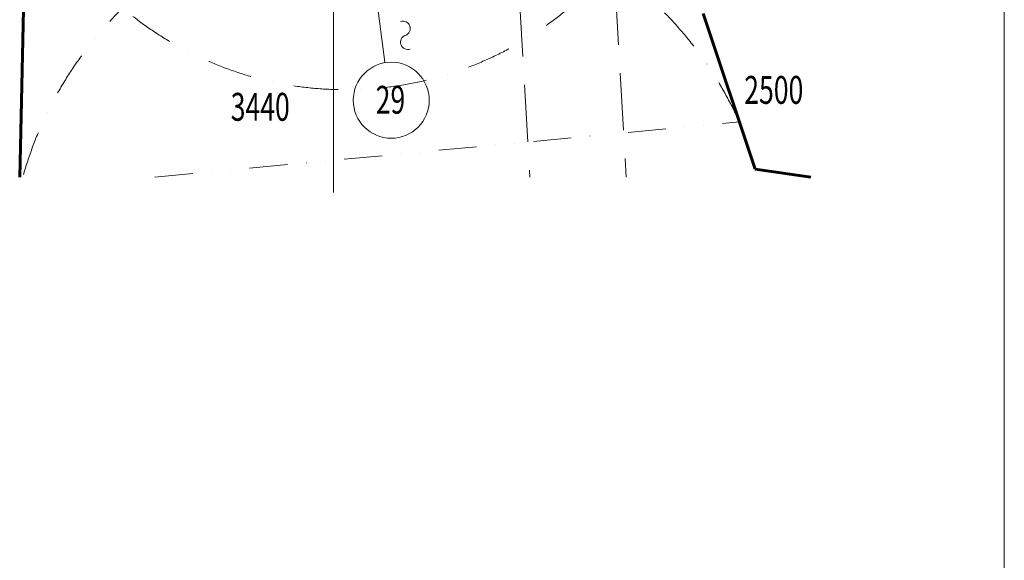
# Model space of a CAD drawing. Units: millimetres. Extents: x -246174 to -12986, y -37219 to 101084.
# Drawn here: x -229059 to -225171, y 17144 to 19277 of the extents above; entities that cross this region are included whole.
import ezdxf

# ---------------------------------------------------------------- set-up
doc = ezdxf.new("R2010")
doc.units = ezdxf.units.MM
for name, pattern in [('DĚLICÍ', [1.25, 0.5, -0.25, 0, -0.25, 0, -0.25]), ('ČERCHOVANÁ', [1, 0.5, -0.25, 0, -0.25]), ('ČÁRKOVANÁ', [0.75, 0.5, -0.25])]:
    doc.linetypes.add(name, pattern=pattern)
for name, color, linetype, lineweight in [('bubliny', 1, 'Continuous', 13), ('bubliny_text', 7, 'Continuous', 15), ('CKKOTY', 4, 'Continuous', 9), ('S_CKSTENY_NADROVINOU', 7, 'DĚLICÍ', 15), ('S_CKSTENY_REZ', 6, 'Continuous', 60), ('S_CKSTENY_SKRYTE', 7, 'ČÁRKOVANÁ', 9), ('S_klenby', 161, 'ČERCHOVANÁ', 9), ('S_osy_dveri', 1, 'Continuous', 13), ('S_vysky_kleneb', 253, 'Continuous', 9), ('ZMENY1', 7, 'Continuous', 9)]:
    doc.layers.add(name, color=color, linetype=linetype, lineweight=lineweight)
doc.styles.add('ROMANS', font='romans.shx', dxfattribs={"width": 0.7})

# ---------------------------------------------------------------- blocks, each defined once
blk = doc.blocks.new('A$C2D707018')
at = {"layer": 'ZMENY1', "ltscale": 350}
blk.add_line((0, 29700), (0, 0), dxfattribs=at)

msp = doc.modelspace()

# ---------------------------------------------------------------- linework, layer by layer
at = {"layer": 'bubliny', "ltscale": 350}
msp.add_circle((-227591.81, 18959.509), 150, dxfattribs=at)
at = {"layer": 'CKKOTY', "ltscale": 7}
for centre, start, end in [((-227545.697, 19242.524), 289.798348, 109.798348), ((-227526.321, 19188.7), 109.798348, 289.798348)]:
    msp.add_arc(centre, 28.989, start, end, dxfattribs=at)
at = {"layer": 'S_CKSTENY_NADROVINOU', "ltscale": 300}
msp.add_line((-228524.702, 18655.813), (-226217.133, 18874.141), dxfattribs=at)
at = {"layer": 'S_CKSTENY_REZ', "ltscale": 450}
for p, q in [((-229030.671, 19867.606), (-229058.771, 18655.813)), ((-226154.694, 18687.368), (-226360.261, 19302.28)), ((-225935.133, 18655.813), (-226154.694, 18687.368))]:
    msp.add_line(p, q, dxfattribs=at)
at = {"layer": 'S_CKSTENY_SKRYTE', "linetype": 'ČÁRKOVANÁ', "ltscale": 450}
for p, q in [((-226746.965, 20076.989), (-226663.963, 18655.813)), ((-227124.408, 20030.727), (-227044.067, 18655.813))]:
    msp.add_line(p, q, dxfattribs=at)
at = {"layer": 'S_klenby', "ltscale": 350}
for centre, radius, start, end in [((-227771.427, 20365.438), 1364.491, 202.584814, 350.737182), ((-227591.911, 18246.826), 1511.138, 24.527335, 164.297155)]:
    msp.add_arc(centre, radius, start, end, dxfattribs=at)
at = {"layer": 'S_osy_dveri', "ltscale": 300}
msp.add_line((-227751.157, 20140.56), (-227616.62, 19109.869), dxfattribs=at)
at = {"layer": 'ZMENY1', "ltscale": 350}
msp.add_line((-227820.179, 18595.234), (-227820.179, 24724.636), dxfattribs=at)

# ---------------------------------------------------------------- block references
msp.add_blockref('A$C2D707018', (-225171.445, 12959.419), dxfattribs=at)

# ---------------------------------------------------------------- texts
at = {"layer": 'bubliny_text', "ltscale": 350, "style": 'ROMANS', "width": 0.7}
msp.add_text('29', height=110, rotation=0.251272, dxfattribs=at).set_placement((-227652.927, 18906.091))
at = {"layer": 'S_vysky_kleneb', "ltscale": 350, "style": 'ROMANS', "width": 0.7}
for s, p in [('2500', (-226198.187, 18945.263)), ('3440', (-228225.577, 18878.472))]:
    msp.add_text(s, height=110, dxfattribs=at).set_placement(p)

doc.saveas('drawing.dxf')
